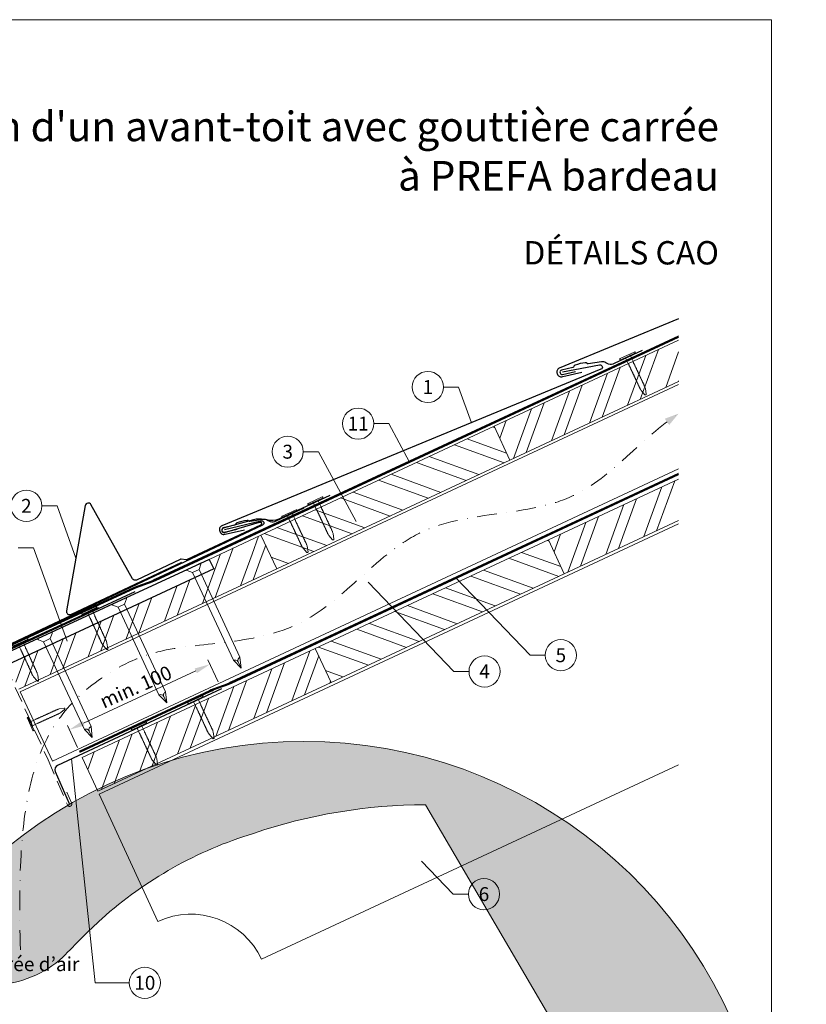
# Model space of a CAD drawing. Units: millimetres. Extents: x -19674 to 48877, y -1 to 4832.
# Drawn here: x 17018 to 17523, y 408 to 1039 of the extents above; entities that cross this region are included whole.
import ezdxf
from ezdxf.enums import TextEntityAlignment as Align

# ---------------------------------------------------------------- set-up
doc = ezdxf.new("R2010")
doc.units = ezdxf.units.MM
for name, pattern in [('ACDINTGL', [3, 2, -1]), ('GESTRICHELT', [0.75, 0.5, -0.25]), ('STRICHPUNKT', [25.4, 12.7, -6.35, 0, -6.35]), ('Trennlage', [30, 12, -18])]:
    doc.linetypes.add(name, pattern=pattern)
doc.layers.get('Defpoints').update_dxf_attribs({"lineweight": 5})
for name, color, linetype, lineweight in [('01_PREFA-Dachprodukt', 12, 'Continuous', 25), ('01_PREFA-Hafte', 11, 'Continuous', 25), ('01_PREFA-Lochblech', 11, 'Continuous', 15), ('02_Kantteile', 11, 'Continuous', 25), ('02_Nägel', 11, 'Continuous', 15), ('02_PREFA-Schneefang', 11, 'Continuous', 25), ('02_Saumstreifen', 11, 'Continuous', 25), ('04_Trennlage', 251, 'Continuous', 25), ('04_Trennlage_Linie', 251, 'Continuous', 0), ('04_Unterdach', 251, 'Continuous', 25), ('04_Unterdach_Linie', 251, 'Continuous', 0), ('06_Holz', 252, 'Continuous', 15), ('06_Holzschfraffur', 254, 'Continuous', 13), ('08_Bemassung', 251, 'Continuous', 5), ('09_Luft', 252, 'Continuous', 5), ('10_Blattrahmen', 18, 'Continuous', 20), ('99_Text_1_FR', 12, 'Continuous', 25), ('99_Text_3_FR', 251, 'Continuous', 5), ('Hdgrd_hell', 250, 'Continuous', 13)]:
    doc.layers.add(name, color=color, linetype=linetype, lineweight=lineweight)
doc.layers.add('99_Text_2_FR', color=7, linetype='Continuous')
doc.styles.add('Arial', font='arial.ttf')
doc.styles.add('PREFA-Details_Ü_20', font='txt', dxfattribs={"height": 20})
doc.styles.add('PREFA_Standard', font='arial.ttf', dxfattribs={"height": 20})
doc.dimstyles.new('STANDARD_PREFA', dxfattribs={"dimtxt": 10, "dimasz": 30, "dimexe": 15, "dimexo": 15, "dimgap": 8, "dimtad": 1, "dimdec": 0, "dimzin": 0, "dimdsep": 46, "dimtxsty": 'PREFA_Standard', "dimcen": 0.09, "dimclrd": 256, "dimclre": 256, "dimclrt": 256, "dimadec": 0, "dimazin": 0, "dimtfac": 1, "dimtdec": 0, "dimtofl": 0, "dimtmove": 0, "dimatfit": 3, "dimfxl": 1, "dimtolj": 1, "dimtzin": 0, "dimlwd": -1, "dimlwe": -1, "dimarcsym": 0})

# ---------------------------------------------------------------- blocks, each defined once
blk = doc.blocks.new('A$C3A5B5D45')
at = {"layer": 'Hdgrd_hell'}
h = blk.add_hatch(color=256, dxfattribs=at)
h.dxf.hatch_style = 1
h.paths.add_polyline_path([(-138.52, 48.7), (-138.52, 127.88), (-71.35, 127.88), (-71.35, 108.26), (-114.23, 108.26), (-114.23, 97.05), (-75.92, 97.05), (-75.92, 79.53), (-114.23, 79.53), (-114.23, 68.32), (-71.35, 68.32), (-71.35, 48.7)], flags=16)
h.paths.add_polyline_path([(-63.71, 48.7), (-63.71, 127.88), (-0.31, 127.88), (-0.31, 108.26), (-39.43, 108.26), (-39.43, 97.05), (-10.96, 97.05), (-10.96, 79.53), (-39.43, 79.53), (-39.43, 48.7)], flags=16)
h.paths.add_polyline_path([(-144.01, 48.7), (-168.3, 48.7, 0.121611), (-174.56, 74.62), (-195.45, 74.62), (-195.45, 48.7), (-219.73, 48.7), (-219.73, 127.88), (-169.88, 127.88, -0.776612), (-159.12, 85.78, -0.271559), (-145.94, 63.75, 0.024345)], flags=16)
h.paths.add_polyline_path([(-17.21, 48.7), (12.18, 127.88), (24.52, 127.88), (36.87, 127.88), (66.26, 48.7), (42.13, 48.7), (38.36, 59.91), (10.69, 59.91), (6.91, 48.7)], flags=16)
h.paths.add_polyline_path([(-178.36, 91.44), (-195.45, 91.44), (-195.45, 108.26), (-178.36, 108.26, -1)], flags=0)
h.paths.add_polyline_path([(16.58, 77.43), (24.52, 100.4), (32.46, 77.43)], flags=0)
h.paths.add_polyline_path([(-174.31, 137.34), (-197.76, 144.12), (-224.49, 138.86), (-227.14, 233.03), (-277.24, 271.22), (-304.39, 230.51), (-324.16, 236.68), (-349.12, 231.58), (-319.05, 401.34, 0.276415), (-364.71, 383.72, 0.576243), (-353.5, 359.59), (-352.11, 326.01, -0.172243), (-382.34, 341.31, -0.040261), (-384.59, 344.63, -0.192005), (-384.91, 358.48, 0.051952), (-383.08, 363.61, 0.043725), (-382.88, 366.64), (-382.88, 374.65, -0.153915), (-377.57, 391.51, -0.053766), (-373.96, 396.16, -0.189107), (-321.08, 420.43, -0.014478), (-313.68, 420.52, 0.173969), (-270.33, 438.32, -0.017711), (-245.5, 462.92, -0.108685), (-148.21, 517.71, -0.081628), (-37.8, 536.13), (65.58, 359.67, -0.06106), (130.43, 357.39, -0.088941), (157.52, 347.27, -0.067276), (164.24, 341.98, -0.315299), (167.97, 320.8, -0.081867), (140.98, 287.52, 0.414214), (140.98, 306.74, 0.07149), (131, 313.33, 0.10045), (120.45, 315.5, 0.043238), (91.69, 315.11), (102.9, 295.98), (70, 262.88), (135.6, 138.68), (103.36, 143.34), (80.53, 136.8), (6.33, 200), (-6.18, 187.1), (-82.72, 187.1), (-111.99, 216.5), (-136.6, 216.5)], flags=16)
h.paths.add_polyline_path([(-253.22, 71.82), (-267.54, 71.82), (-267.54, 48.7), (-291.82, 48.7), (-291.82, 127.88), (-253.22, 127.88, -1)], flags=16)
h.paths.add_polyline_path([(-253.96, 91.44), (-267.54, 91.44), (-267.54, 108.26), (-253.96, 108.26, -1)], flags=0)
h.paths.add_polyline_path([(-178.31, 288.41, -0.081867), (-205.3, 321.69, -0.315299), (-201.57, 342.87, -0.067276), (-194.85, 348.16, -0.088941), (-167.76, 358.27, -0.063176), (-100.67, 360.36, -0.388879), (-87.76, 348.53, -0.033302), (-87.76, 322.86, -0.493145), (-105.11, 311.82, 0.080014), (-158.2, 316.38, 0.096919), (-168.33, 314.22, 0.07149), (-178.31, 307.63, 0.414214)], flags=0)
edge = h.paths.add_edge_path()
edge.add_line((-231.57, 0), (0, 0))
edge.add_arc((-115.78, 276.76), 300, 292.70224, 607.29776)
h = blk.add_hatch(color=256, dxfattribs=at)
h.dxf.hatch_style = 1
h.paths.add_polyline_path([(-138.52, 48.7), (-138.52, 127.88), (-71.35, 127.88), (-71.35, 108.26), (-114.23, 108.26), (-114.23, 97.05), (-75.92, 97.05), (-75.92, 79.53), (-114.23, 79.53), (-114.23, 68.32), (-71.35, 68.32), (-71.35, 48.7)], flags=16)
h.paths.add_polyline_path([(-63.71, 48.7), (-63.71, 127.88), (-0.31, 127.88), (-0.31, 108.26), (-39.43, 108.26), (-39.43, 97.05), (-10.96, 97.05), (-10.96, 79.53), (-39.43, 79.53), (-39.43, 48.7)], flags=16)
h.paths.add_polyline_path([(-144.01, 48.7), (-168.3, 48.7, 0.121611), (-174.56, 74.62), (-195.45, 74.62), (-195.45, 48.7), (-219.73, 48.7), (-219.73, 127.88), (-169.88, 127.88, -0.776612), (-159.12, 85.78, -0.271559), (-145.94, 63.75, 0.024345)], flags=16)
h.paths.add_polyline_path([(-17.21, 48.7), (12.18, 127.88), (24.52, 127.88), (36.87, 127.88), (66.26, 48.7), (42.13, 48.7), (38.36, 59.91), (10.69, 59.91), (6.91, 48.7)], flags=16)
h.paths.add_polyline_path([(-178.36, 91.44), (-195.45, 91.44), (-195.45, 108.26), (-178.36, 108.26, -1)], flags=0)
h.paths.add_polyline_path([(16.58, 77.43), (24.52, 100.4), (32.46, 77.43)], flags=0)
h.paths.add_polyline_path([(-174.31, 137.34), (-197.76, 144.12), (-224.49, 138.86), (-227.14, 233.03), (-277.24, 271.22), (-304.39, 230.51), (-324.16, 236.68), (-349.12, 231.58), (-319.05, 401.34, 0.276415), (-364.71, 383.72, 0.576243), (-353.5, 359.59), (-352.11, 326.01, -0.172243), (-382.34, 341.31, -0.040261), (-384.59, 344.63, -0.192005), (-384.91, 358.48, 0.051952), (-383.08, 363.61, 0.043725), (-382.88, 366.64), (-382.88, 374.65, -0.153915), (-377.57, 391.51, -0.053766), (-373.96, 396.16, -0.189107), (-321.08, 420.43, -0.014478), (-313.68, 420.52, 0.173969), (-270.33, 438.32, -0.017711), (-245.5, 462.92, -0.108685), (-148.21, 517.71, -0.081628), (-37.8, 536.13), (65.58, 359.67, -0.06106), (130.43, 357.39, -0.088941), (157.52, 347.27, -0.067276), (164.24, 341.98, -0.315299), (167.97, 320.8, -0.081867), (140.98, 287.52, 0.414214), (140.98, 306.74, 0.07149), (131, 313.33, 0.10045), (120.45, 315.5, 0.043238), (91.69, 315.11), (102.9, 295.98), (70, 262.88), (135.6, 138.68), (103.36, 143.34), (80.53, 136.8), (6.33, 200), (-6.18, 187.1), (-82.72, 187.1), (-111.99, 216.5), (-136.6, 216.5)], flags=16)
h.paths.add_polyline_path([(-253.22, 71.82), (-267.54, 71.82), (-267.54, 48.7), (-291.82, 48.7), (-291.82, 127.88), (-253.22, 127.88, -1)], flags=16)
h.paths.add_polyline_path([(-253.96, 91.44), (-267.54, 91.44), (-267.54, 108.26), (-253.96, 108.26, -1)], flags=0)
h.paths.add_polyline_path([(-178.31, 288.41, -0.081867), (-205.3, 321.69, -0.315299), (-201.57, 342.87, -0.067276), (-194.85, 348.16, -0.088941), (-167.76, 358.27, -0.063176), (-100.67, 360.36, -0.388879), (-87.76, 348.53, -0.033302), (-87.76, 322.86, -0.493145), (-105.11, 311.82, 0.080014), (-158.2, 316.38, 0.096919), (-168.33, 314.22, 0.07149), (-178.31, 307.63, 0.414214)], flags=0)
edge = h.paths.add_edge_path()
edge.add_line((-231.57, 0), (0, 0))
edge.add_arc((-115.78, 276.76), 300, 292.70224, 607.29776)
at = {"layer": 'Hdgrd_hell', "lineweight": 5}
h = blk.add_hatch(color=256, dxfattribs=at)
h.dxf.hatch_style = 1
h.paths.add_polyline_path([(-167.76, 358.27, 0.089731), (-195.07, 348.03, 0.076449), (-202.53, 341.83, 0.294578), (-205.3, 321.69, 0.081867), (-178.31, 288.41, -0.414214), (-178.31, 307.63, -0.07149), (-168.33, 314.22, -0.096919), (-158.2, 316.38, -0.080014), (-105.11, 311.82, 0.493145), (-87.76, 322.86, 0.033302), (-87.76, 348.53, 0.388879), (-100.67, 360.36, 0.063176)])
h = blk.add_hatch(color=256, dxfattribs=at)
h.dxf.hatch_style = 1
h.paths.add_polyline_path([(-167.76, 358.27, 0.089731), (-195.07, 348.03, 0.076449), (-202.53, 341.83, 0.294578), (-205.3, 321.69, 0.081867), (-178.31, 288.41, -0.414214), (-178.31, 307.63, -0.07149), (-168.33, 314.22, -0.096919), (-158.2, 316.38, -0.080014), (-105.11, 311.82, 0.493145), (-87.76, 322.86, 0.033302), (-87.76, 348.53, 0.388879), (-100.67, 360.36, 0.063176)])
h = blk.add_hatch(color=256, dxfattribs=at)
h.dxf.hatch_style = 1
h.paths.add_polyline_path([(-253.96, 108.26), (-267.54, 108.26), (-267.54, 91.44), (-253.96, 91.44, 1)])
h = blk.add_hatch(color=256, dxfattribs=at)
h.dxf.hatch_style = 1
h.paths.add_polyline_path([(-253.96, 108.26), (-267.54, 108.26), (-267.54, 91.44), (-253.96, 91.44, 1)])
h = blk.add_hatch(color=256, dxfattribs=at)
h.dxf.hatch_style = 1
h.paths.add_polyline_path([(-178.36, 108.26), (-195.45, 108.26), (-195.45, 91.44), (-178.36, 91.44, 1)])
h = blk.add_hatch(color=256, dxfattribs=at)
h.dxf.hatch_style = 1
h.paths.add_polyline_path([(-178.36, 108.26), (-195.45, 108.26), (-195.45, 91.44), (-178.36, 91.44, 1)])
h = blk.add_hatch(color=256, dxfattribs=at)
h.dxf.hatch_style = 1
h.paths.add_polyline_path([(16.58, 77.43), (32.46, 77.43), (24.52, 100.4)])
h = blk.add_hatch(color=256, dxfattribs=at)
h.dxf.hatch_style = 1
h.paths.add_polyline_path([(16.58, 77.43), (32.46, 77.43), (24.52, 100.4)])
for p, q in [((-291.82, 127.88), (-253.22, 127.88)), ((-291.82, 127.88), (-291.82, 48.7)), ((-291.82, 127.88), (-253.22, 127.88)), ((-291.82, 127.88), (-291.82, 48.7)), ((-219.73, 127.88), (-169.88, 127.88)), ((-219.73, 127.88), (-219.73, 48.7)), ((-219.73, 127.88), (-169.88, 127.88)), ((-219.73, 127.88), (-219.73, 48.7)), ((-138.52, 127.88), (-138.52, 48.7)), ((-138.52, 127.88), (-71.35, 127.88)), ((-138.52, 127.88), (-138.52, 48.7)), ((-138.52, 127.88), (-71.35, 127.88)), ((-71.35, 127.88), (-71.35, 108.26)), ((-71.35, 127.88), (-71.35, 108.26)), ((-63.71, 127.88), (-0.31, 127.88)), ((-63.71, 127.88), (-63.71, 48.7)), ((-63.71, 127.88), (-0.31, 127.88)), ((-63.71, 127.88), (-63.71, 48.7)), ((12.18, 127.88), (-17.21, 48.7)), ((12.18, 127.88), (-17.21, 48.7)), ((-0.31, 127.88), (-0.31, 108.26)), ((-0.31, 127.88), (-0.31, 108.26)), ((12.18, 127.88), (24.52, 127.88)), ((12.18, 127.88), (24.52, 127.88)), ((36.87, 127.88), (24.52, 127.88)), ((36.87, 127.88), (24.52, 127.88)), ((36.87, 127.88), (66.26, 48.7)), ((36.87, 127.88), (66.26, 48.7)), ((-267.54, 108.26), (-253.96, 108.26)), ((-267.54, 108.26), (-267.54, 91.44)), ((-267.54, 108.26), (-253.96, 108.26)), ((-267.54, 108.26), (-267.54, 91.44)), ((-195.45, 108.26), (-178.36, 108.26)), ((-195.45, 108.26), (-195.45, 91.44)), ((-195.45, 108.26), (-178.36, 108.26)), ((-195.45, 108.26), (-195.45, 91.44)), ((-114.23, 108.26), (-114.23, 97.05)), ((-114.23, 108.26), (-71.35, 108.26)), ((-114.23, 108.26), (-114.23, 97.05)), ((-114.23, 108.26), (-71.35, 108.26)), ((-39.43, 108.26), (-0.31, 108.26)), ((-39.43, 108.26), (-39.43, 97.05)), ((-39.43, 108.26), (-0.31, 108.26)), ((-39.43, 108.26), (-39.43, 97.05)), ((-114.23, 97.05), (-75.92, 97.05)), ((-114.23, 97.05), (-75.92, 97.05)), ((-75.92, 97.05), (-75.92, 79.53)), ((-75.92, 97.05), (-75.92, 79.53)), ((-39.43, 97.05), (-10.96, 97.05)), ((-39.43, 97.05), (-10.96, 97.05)), ((-10.96, 79.53), (-10.96, 97.05)), ((-10.96, 79.53), (-10.96, 97.05)), ((24.52, 100.4), (16.58, 77.43)), ((24.52, 100.4), (16.58, 77.43)), ((24.52, 100.4), (32.46, 77.43)), ((24.52, 100.4), (32.46, 77.43)), ((-267.54, 91.44), (-253.96, 91.44)), ((-267.54, 91.44), (-253.96, 91.44)), ((-195.45, 91.44), (-178.36, 91.44)), ((-195.45, 91.44), (-178.36, 91.44)), ((-114.23, 79.53), (-75.92, 79.53)), ((-114.23, 79.53), (-114.23, 68.32)), ((-114.23, 79.53), (-75.92, 79.53)), ((-114.23, 79.53), (-114.23, 68.32)), ((-39.43, 79.53), (-10.96, 79.53)), ((-39.43, 79.53), (-39.43, 48.7)), ((-39.43, 79.53), (-10.96, 79.53)), ((-39.43, 79.53), (-39.43, 48.7)), ((16.58, 77.43), (32.46, 77.43)), ((16.58, 77.43), (32.46, 77.43)), ((-267.54, 71.82), (-267.54, 48.7)), ((-253.22, 71.82), (-267.54, 71.82)), ((-267.54, 71.82), (-267.54, 48.7)), ((-253.22, 71.82), (-267.54, 71.82)), ((-195.45, 74.62), (-195.45, 48.7)), ((-174.56, 74.62), (-195.45, 74.62)), ((-195.45, 74.62), (-195.45, 48.7)), ((-174.56, 74.62), (-195.45, 74.62)), ((-114.23, 68.32), (-71.35, 68.32)), ((-114.23, 68.32), (-71.35, 68.32)), ((-71.35, 68.32), (-71.35, 48.7)), ((-71.35, 68.32), (-71.35, 48.7)), ((10.69, 59.91), (6.91, 48.7)), ((10.69, 59.91), (6.91, 48.7)), ((10.69, 59.91), (38.36, 59.91)), ((10.69, 59.91), (38.36, 59.91)), ((38.36, 59.91), (42.13, 48.7)), ((38.36, 59.91), (42.13, 48.7)), ((-291.82, 48.7), (-267.54, 48.7)), ((-291.82, 48.7), (-267.54, 48.7)), ((-291.82, 48.7), (-267.54, 48.7)), ((-291.82, 48.7), (-267.54, 48.7)), ((-219.73, 48.7), (-195.45, 48.7)), ((-219.73, 48.7), (-195.45, 48.7)), ((-219.73, 48.7), (-195.45, 48.7)), ((-219.73, 48.7), (-195.45, 48.7)), ((-168.3, 48.7), (-144.01, 48.7)), ((-168.3, 48.7), (-144.01, 48.7)), ((-168.3, 48.7), (-144.01, 48.7)), ((-168.3, 48.7), (-144.01, 48.7)), ((-138.52, 48.7), (-71.35, 48.7)), ((-138.52, 48.7), (-71.35, 48.7)), ((-63.71, 48.7), (-39.43, 48.7)), ((-63.71, 48.7), (-39.43, 48.7)), ((-17.21, 48.7), (6.91, 48.7)), ((-17.21, 48.7), (6.91, 48.7)), ((42.13, 48.7), (66.26, 48.7)), ((42.13, 48.7), (66.26, 48.7))]:
    blk.add_line(p, q, dxfattribs=at)
blk.add_lwpolyline([(-384.59, 344.63, -0.192005), (-384.91, 358.48, 0.051952), (-383.08, 363.61, 0.043725), (-382.88, 366.64), (-382.88, 374.65, -0.153915), (-377.57, 391.51, -0.053504), (-373.98, 396.14, -0.189201), (-321.08, 420.43, -0.014478), (-313.68, 420.52, 0.173969), (-270.33, 438.32, -0.017711), (-245.5, 462.92, -0.108685), (-148.21, 517.71, -0.081628), (-37.8, 536.13), (65.58, 359.67, -0.06106), (130.43, 357.39, -0.089731), (157.74, 347.14, -0.065256), (164.24, 341.98, -0.315299), (167.97, 320.8, -0.081867), (140.98, 287.52, 0.414214), (140.98, 306.74, 0.07149), (131, 313.33, 0.10045), (120.45, 315.5, 0.043238), (91.69, 315.11), (102.9, 295.98), (70, 262.88), (135.6, 138.68), (103.36, 143.34), (80.53, 136.8), (6.33, 200), (-6.18, 187.1), (-82.72, 187.1), (-111.99, 216.5), (-136.6, 216.5), (-174.31, 137.34), (-197.76, 144.12), (-224.49, 138.86), (-227.14, 233.03), (-277.24, 271.22), (-304.39, 230.51), (-324.16, 236.68), (-349.12, 231.58), (-319.05, 401.34, 0.276415), (-364.71, 383.72, 0.576243), (-353.5, 359.59), (-352.11, 326.01, -0.172243), (-382.34, 341.31, -0.043112), (-384.73, 344.88)], format="xyb", dxfattribs=at)
blk.add_lwpolyline([(-384.59, 344.63, -0.192005), (-384.91, 358.48, 0.051952), (-383.08, 363.61, 0.043725), (-382.88, 366.64), (-382.88, 374.65, -0.153915), (-377.57, 391.51, -0.053504), (-373.98, 396.14, -0.189201), (-321.08, 420.43, -0.014478), (-313.68, 420.52, 0.173969), (-270.33, 438.32, -0.017711), (-245.5, 462.92, -0.108685), (-148.21, 517.71, -0.081628), (-37.8, 536.13), (65.58, 359.67, -0.06106), (130.43, 357.39, -0.089731), (157.74, 347.14, -0.065256), (164.24, 341.98, -0.315299), (167.97, 320.8, -0.081867), (140.98, 287.52, 0.414214), (140.98, 306.74, 0.07149), (131, 313.33, 0.10045), (120.45, 315.5, 0.043238), (91.69, 315.11), (102.9, 295.98), (70, 262.88), (135.6, 138.68), (103.36, 143.34), (80.53, 136.8), (6.33, 200), (-6.18, 187.1), (-82.72, 187.1), (-111.99, 216.5), (-136.6, 216.5), (-174.31, 137.34), (-197.76, 144.12), (-224.49, 138.86), (-227.14, 233.03), (-277.24, 271.22), (-304.39, 230.51), (-324.16, 236.68), (-349.12, 231.58), (-319.05, 401.34, 0.276415), (-364.71, 383.72, 0.576243), (-353.5, 359.59), (-352.11, 326.01, -0.172243), (-382.34, 341.31, -0.043112), (-384.73, 344.88)], format="xyb", dxfattribs=at)
blk.add_lwpolyline([(-168.33, 314.22, -0.096919), (-158.2, 316.38, -0.080014), (-105.11, 311.82, 0.493145), (-87.76, 322.86, 0.033302), (-87.76, 348.53, 0.388879), (-100.67, 360.36, 0.063176), (-167.76, 358.27, 0.089731), (-195.07, 348.03, 0.065256), (-201.57, 342.87, 0.315299), (-205.3, 321.69, 0.081867), (-178.31, 288.41, -0.414214), (-178.31, 307.63, -0.07149)], format="xyb", close=True, dxfattribs=at)
blk.add_lwpolyline([(-168.33, 314.22, -0.096919), (-158.2, 316.38, -0.080014), (-105.11, 311.82, 0.493145), (-87.76, 322.86, 0.033302), (-87.76, 348.53, 0.388879), (-100.67, 360.36, 0.063176), (-167.76, 358.27, 0.089731), (-195.07, 348.03, 0.065256), (-201.57, 342.87, 0.315299), (-205.3, 321.69, 0.081867), (-178.31, 288.41, -0.414214), (-178.31, 307.63, -0.07149)], format="xyb", close=True, dxfattribs=at)
for centre, radius, start, end in [((-115.78, 276.76), 300, 292.70224, 247.29776), ((-115.78, 276.76), 300, 292.70224, 247.29776), ((-253.22, 99.85), 28.03, 270, 90), ((-253.22, 99.85), 28.03, 270, 90), ((-169.88, 105.46), 22.42, 298.66662, 90), ((-169.88, 105.46), 22.42, 298.66662, 90), ((-253.96, 99.85), 8.41, 270, 90), ((-253.96, 99.85), 8.41, 270, 90), ((-178.36, 99.85), 8.41, 270, 90), ((-178.36, 99.85), 8.41, 270, 90), ((-171.31, 63.53), 25.38, 0.51011, 61.28127), ((-171.31, 63.53), 25.38, 0.51011, 61.28127), ((-223.94, 48.98), 55.64, 359.71477, 27.44987), ((-223.94, 48.98), 55.64, 359.71477, 27.44987), ((9.51, 75.95), 155.92, 184.48704, 190.06549), ((9.51, 75.95), 155.92, 184.48704, 190.06549)]:
    blk.add_arc(centre, radius, start, end, dxfattribs=at)
blk = doc.blocks.new('*D45')
at = {"layer": '08_Bemassung'}
for p, q in [((17145.41, 614.89), (17138.87, 628.93)), ((17058.98, 588.39), (17131.07, 621.98)), ((17055.2, 572.84), (17048.65, 586.88))]:
    blk.add_line(p, q, dxfattribs=at)
for points in [[(17130.37, 623.49), (17131.78, 620.47), (17140.14, 626.21)], [(17058.28, 589.9), (17059.69, 586.88), (17049.92, 584.16)]]:
    blk.add_solid(points, dxfattribs=at)
at = {"layer": 'Defpoints', "color": 0}
for p in [(17140.14, 626.21), (17147.52, 610.36, 0), (17057.31, 568.31, 0)]:
    blk.add_point(p, dxfattribs=at)
blk = doc.blocks.new('A$C4F181475')
for p, q in [((-5.08, 0), (5.08, 0)), ((-2.6, -3.7), (-5.43, -0.85)), ((-2.6, -3.7), (-2.6, -72.65)), ((-2.6, -3.7), (2.6, -3.7)), ((2.6, -3.7), (5.43, -0.85)), ((2.6, -3.7), (2.6, -72.65)), ((0, -80.15), (-2.6, -72.65)), ((2.6, -72.65), (0, -80.15)), ((0, -75.14), (0, -80.15))]:
    blk.add_line(p, q)
for centre, start, end in [((-5.08, -0.5), 90, 224.86591), ((5.08, -0.5), 315.13409, 90)]:
    blk.add_arc(centre, 0.5, start, end)
for points in [[(-2.6, -72.65), (-2.29, -72.72), (-1.41, -72.91), (-0.13, -73.7), (-0.04, -74.73), (0, -75.14)], [(2.6, -72.65), (2.29, -72.72), (1.41, -72.91), (0.13, -73.7), (0.04, -74.73), (0, -75.14)]]:
    blk.add_open_spline(points, degree=3, knots=[0, 0, 0, 0, 0.965833, 2.745182, 3.933468, 3.933468, 3.933468, 3.933468])
blk = doc.blocks.new('A$C4BAB4951')
for p, q in [((-23.67, -0.01), (-23.67, 0.01)), ((-23.39, 0.39), (-20.4, 1.28)), ((-20.32, 1.29), (-19.6, 1.35)), ((-3.67, 1.5), (-0.4, 1.5)), ((-0.4, 1.5), (0, 2)), ((-0.4, -1.5), (-0.4, 1.5)), ((0, -4.3), (0, 4.3)), ((0.7, -4.3), (0.7, 4.3)), ((-23.39, -0.39), (-20.4, -1.28)), ((-20.32, -1.29), (-19.6, -1.35)), ((-3.67, -1.5), (-0.4, -1.5)), ((-0.4, -1.5), (0, -2))]:
    blk.add_line(p, q)
at = {"extrusion": (0, 0, -1)}
for centre, radius, start, end in [((23.27, 0.01), 0.4, 360, 73.5064), ((20.28, 0.9), 0.4, 73.5064, 85.188), ((19.6, 1.91), 0.553, 244.5196, 270), ((18.58, -0.22), 1.8, 64.5196, 71.6711), ((19.1, 1.33), 0.17, 71.6711, 153.7368), ((18.86, 1.45), 0.0923, 267.8027, 333.7368), ((18.86, 1.91), 0.552, 244.5057, 269.6735), ((17.85, -0.22), 1.8, 64.5196, 71.6711), ((18.36, 1.33), 0.17, 71.6711, 153.7368), ((18.13, 1.45), 0.0923, 267.8027, 333.7368), ((18.13, 1.91), 0.551, 244.4964, 269.3324), ((17.12, -0.22), 1.8, 64.5196, 71.6711), ((17.63, 1.33), 0.17, 71.6711, 153.7368), ((17.39, 1.45), 0.0923, 267.8027, 333.7368), ((17.39, 1.91), 0.552, 244.5062, 269.673), ((16.38, -0.22), 1.8, 64.5196, 71.6711), ((16.89, 1.33), 0.17, 71.6711, 153.7368), ((16.66, 1.45), 0.0923, 267.8027, 333.7368), ((16.66, 1.91), 0.551, 244.4964, 269.3324), ((15.65, -0.22), 1.8, 64.5196, 71.6711), ((16.16, 1.33), 0.17, 71.6711, 153.7368), ((15.93, 1.45), 0.0923, 267.8027, 333.7368), ((15.93, 1.91), 0.552, 244.5057, 269.6735), ((14.91, -0.22), 1.8, 64.5196, 71.6711), ((15.43, 1.33), 0.17, 71.6711, 153.7368), ((15.19, 1.45), 0.0923, 267.8027, 333.7368), ((15.19, 1.91), 0.551, 244.4964, 269.3324), ((14.18, -0.22), 1.8, 64.5196, 71.6711), ((14.69, 1.33), 0.17, 71.6711, 153.7368), ((14.46, 1.45), 0.0923, 267.8027, 333.7368), ((14.46, 1.91), 0.552, 244.5057, 269.6735), ((13.45, -0.22), 1.8, 64.5196, 71.6711), ((13.96, 1.33), 0.17, 71.6711, 153.7368), ((13.72, 1.45), 0.0923, 267.8027, 333.7368), ((13.73, 1.91), 0.551, 244.4964, 269.3324), ((12.71, -0.22), 1.8, 64.5196, 71.6711), ((13.23, 1.33), 0.17, 71.6711, 153.7368), ((12.99, 1.45), 0.0923, 267.8027, 333.7368), ((12.99, 1.91), 0.552, 244.5057, 269.6735), ((11.98, -0.22), 1.8, 64.5196, 71.6711), ((12.49, 1.33), 0.17, 71.6711, 153.7368), ((12.26, 1.45), 0.0923, 267.8027, 333.7368), ((12.25, 1.92), 0.57, 244.7073, 270.3706), ((11.23, -0.22), 1.8, 64.5196, 71.6711), ((11.74, 1.33), 0.17, 71.6711, 153.7368), ((11.51, 1.45), 0.0923, 267.8027, 333.7368), ((11.51, 1.91), 0.551, 244.4964, 269.3324), ((10.5, -0.22), 1.8, 64.5196, 71.6711), ((11.01, 1.33), 0.17, 71.6711, 153.7368), ((10.78, 1.45), 0.0923, 267.8027, 333.7368), ((10.78, 1.91), 0.552, 244.5057, 269.6735), ((9.76, -0.22), 1.8, 64.5196, 71.6711), ((10.28, 1.33), 0.17, 71.6711, 153.7368), ((10.04, 1.45), 0.0923, 267.8027, 333.7368), ((10.04, 1.91), 0.551, 244.4964, 269.3324), ((9.03, -0.22), 1.8, 64.5196, 71.6711), ((9.54, 1.33), 0.17, 71.6711, 153.7368), ((9.31, 1.45), 0.0923, 267.8027, 333.7368), ((9.31, 1.91), 0.552, 244.5062, 269.673), ((8.29, -0.22), 1.8, 64.5196, 71.6711), ((8.81, 1.33), 0.17, 71.6711, 153.7368), ((8.57, 1.45), 0.0923, 267.8027, 333.7368), ((8.58, 1.91), 0.551, 244.4984, 269.3304), ((7.56, -0.22), 1.8, 64.5196, 71.6711), ((8.08, 1.33), 0.17, 71.6711, 153.7368), ((7.84, 1.45), 0.0923, 267.8027, 333.7368), ((7.84, 1.91), 0.552, 244.5057, 269.6735), ((6.83, -0.22), 1.8, 64.5196, 71.6711), ((7.34, 1.33), 0.17, 71.6711, 153.7368), ((7.11, 1.45), 0.0923, 267.8027, 333.7368), ((7.11, 1.91), 0.551, 244.4964, 269.3324), ((6.1, -0.22), 1.8, 64.5196, 71.6711), ((6.61, 1.33), 0.17, 71.6711, 153.7368), ((6.37, 1.45), 0.0923, 267.8027, 333.7368), ((6.37, 1.91), 0.552, 244.5057, 269.6735), ((5.36, -0.22), 1.8, 64.5196, 71.6711), ((5.87, 1.33), 0.17, 71.6711, 153.7368), ((5.64, 1.45), 0.0923, 267.8027, 333.7368), ((5.64, 1.91), 0.552, 244.5057, 269.6735), ((4.62, -0.22), 1.8, 64.5196, 71.6711), ((5.14, 1.33), 0.17, 71.6711, 153.7368), ((4.9, 1.45), 0.0923, 267.8027, 333.7368), ((4.91, 1.9), 0.551, 244.4964, 269.3324), ((3.89, -0.22), 1.8, 64.5196, 71.6711), ((4.41, 1.33), 0.17, 71.6711, 153.7368), ((4.17, 1.45), 0.0923, 267.8027, 333.7368), ((4.17, 1.91), 0.552, 244.5057, 269.6735), ((3.16, -0.22), 1.8, 64.5196, 71.6711), ((3.67, 1.33), 0.17, 71.6711, 90), ((-0.35, 4.3), 0.35, 0, 180), ((23.27, -0.01), 0.4, 286.4936, 0), ((20.28, -0.9), 0.4, 274.812, 286.4936), ((19.6, -1.91), 0.553, 90, 115.4804), ((18.58, 0.22), 1.8, 288.3289, 295.4804), ((19.1, -1.33), 0.17, 206.2632, 288.3289), ((18.86, -1.45), 0.0923, 26.2632, 92.1973), ((18.86, -1.91), 0.552, 90.3265, 115.4943), ((17.85, 0.22), 1.8, 288.3289, 295.4804), ((18.36, -1.33), 0.17, 206.2632, 288.3289), ((18.13, -1.45), 0.0923, 26.2632, 92.1973), ((18.13, -1.91), 0.551, 90.6676, 115.5036), ((17.12, 0.22), 1.8, 288.3289, 295.4804), ((17.63, -1.33), 0.17, 206.2632, 288.3289), ((17.39, -1.45), 0.0923, 26.2632, 92.1973), ((17.39, -1.91), 0.552, 90.327, 115.4938), ((16.38, 0.22), 1.8, 288.3289, 295.4804), ((16.89, -1.33), 0.17, 206.2632, 288.3289), ((16.66, -1.45), 0.0923, 26.2632, 92.1973), ((16.66, -1.91), 0.551, 90.6676, 115.5036), ((15.65, 0.22), 1.8, 288.3289, 295.4804), ((16.16, -1.33), 0.17, 206.2632, 288.3289), ((15.93, -1.45), 0.0923, 26.2632, 92.1973), ((15.93, -1.91), 0.552, 90.3265, 115.4943), ((14.91, 0.22), 1.8, 288.3289, 295.4804), ((15.43, -1.33), 0.17, 206.2632, 288.3289), ((15.19, -1.45), 0.0923, 26.2632, 92.1973), ((15.19, -1.91), 0.551, 90.6676, 115.5036), ((14.18, 0.22), 1.8, 288.3289, 295.4804), ((14.69, -1.33), 0.17, 206.2632, 288.3289), ((14.46, -1.45), 0.0923, 26.2632, 92.1973), ((14.46, -1.91), 0.552, 90.3265, 115.4943), ((13.45, 0.22), 1.8, 288.3289, 295.4804), ((13.96, -1.33), 0.17, 206.2632, 288.3289), ((13.72, -1.45), 0.0923, 26.2632, 92.1973), ((13.73, -1.91), 0.551, 90.6676, 115.5036), ((12.71, 0.22), 1.8, 288.3289, 295.4804), ((13.23, -1.33), 0.17, 206.2632, 288.3289), ((12.99, -1.45), 0.0923, 26.2632, 92.1973), ((12.99, -1.91), 0.552, 90.3265, 115.4943), ((11.98, 0.22), 1.8, 288.3289, 295.4804), ((12.49, -1.33), 0.17, 206.2632, 288.3289), ((12.26, -1.45), 0.0923, 26.2632, 92.1973), ((12.25, -1.92), 0.57, 89.6294, 115.2927), ((11.23, 0.22), 1.8, 288.3289, 295.4804), ((11.74, -1.33), 0.17, 206.2632, 288.3289), ((11.51, -1.45), 0.0923, 26.2632, 92.1973), ((11.51, -1.91), 0.551, 90.6676, 115.5036), ((10.5, 0.22), 1.8, 288.3289, 295.4804), ((11.01, -1.33), 0.17, 206.2632, 288.3289), ((10.78, -1.45), 0.0923, 26.2632, 92.1973), ((10.78, -1.91), 0.552, 90.3265, 115.4943), ((9.76, 0.22), 1.8, 288.3289, 295.4804), ((10.28, -1.33), 0.17, 206.2632, 288.3289), ((10.04, -1.45), 0.0923, 26.2632, 92.1973), ((10.04, -1.91), 0.551, 90.6676, 115.5036), ((9.03, 0.22), 1.8, 288.3289, 295.4804), ((9.54, -1.33), 0.17, 206.2632, 288.3289), ((9.31, -1.45), 0.0923, 26.2632, 92.1973), ((9.31, -1.91), 0.552, 90.327, 115.4938), ((8.29, 0.22), 1.8, 288.3289, 295.4804), ((8.81, -1.33), 0.17, 206.2632, 288.3289), ((8.57, -1.45), 0.0923, 26.2632, 92.1973), ((8.58, -1.91), 0.551, 90.6696, 115.5016), ((7.56, 0.22), 1.8, 288.3289, 295.4804), ((8.08, -1.33), 0.17, 206.2632, 288.3289), ((7.84, -1.45), 0.0923, 26.2632, 92.1973), ((7.84, -1.91), 0.552, 90.3265, 115.4943), ((6.83, 0.22), 1.8, 288.3289, 295.4804), ((7.34, -1.33), 0.17, 206.2632, 288.3289), ((7.11, -1.45), 0.0923, 26.2632, 92.1973), ((7.11, -1.91), 0.551, 90.6676, 115.5036), ((6.1, 0.22), 1.8, 288.3289, 295.4804), ((6.61, -1.33), 0.17, 206.2632, 288.3289), ((6.37, -1.45), 0.0923, 26.2632, 92.1973), ((6.37, -1.91), 0.552, 90.3265, 115.4943), ((5.36, 0.22), 1.8, 288.3289, 295.4804), ((5.87, -1.33), 0.17, 206.2632, 288.3289), ((5.64, -1.45), 0.0923, 26.2632, 92.1973), ((5.64, -1.91), 0.552, 90.3265, 115.4943), ((4.62, 0.22), 1.8, 288.3289, 295.4804), ((5.14, -1.33), 0.17, 206.2632, 288.3289), ((4.9, -1.45), 0.0923, 26.2632, 92.1973), ((4.91, -1.9), 0.551, 90.6676, 115.5036), ((3.89, 0.22), 1.8, 288.3289, 295.4804), ((4.41, -1.33), 0.17, 206.2632, 288.3289), ((4.17, -1.45), 0.0923, 26.2632, 92.1973), ((4.17, -1.91), 0.552, 90.3265, 115.4943), ((3.16, 0.22), 1.8, 288.3289, 295.4804), ((3.67, -1.33), 0.17, 270, 288.3289), ((-0.35, -4.3), 0.35, 180, 360)]:
    blk.add_arc(centre, radius, start, end, dxfattribs=at)

msp = doc.modelspace()

# ---------------------------------------------------------------- hatches: boundary and pattern name
at = {"layer": '06_Holzschfraffur'}
h = msp.add_hatch(dxfattribs=at)
h.set_pattern_fill('ANSI32', color=256, scale=2, angle=25, style=0)
h.set_pattern_definition([(70, (10715.308, -2000.227), (-17.901144, 6.515484), []), (70, (10723.447, -1996.432), (-17.901144, 6.515484), [])])
h.paths.add_polyline_path([(17440.74, 807.505), (17440.74, 833.986), (17322.368, 778.789), (17332.511, 757.038)])
h = msp.add_hatch(dxfattribs=at)
h.set_pattern_fill('ANSI32', color=256, scale=2, angle=295, style=0)
h.set_pattern_definition([(340, (10715.308, -2000.227), (6.515484, 17.901144), []), (340, (10719.104, -2008.366), (6.515484, 17.901144), [])])
h.paths.add_polyline_path([(17332.511, 757.038), (17322.368, 778.789), (17172.828, 709.057), (17182.971, 687.306)])
h = msp.add_hatch(dxfattribs=at)
h.set_pattern_fill('ANSI32', color=256, scale=2, angle=25, style=0)
h.set_pattern_definition([(70, (10750.174, -2073.052), (-17.901144, 6.515484), []), (70, (10758.313, -2069.257), (-17.901144, 6.515484), [])])
h.paths.add_polyline_path([(17440.74, 718.422), (17440.74, 744.903), (17357.234, 705.964), (17367.377, 684.212)])
h = msp.add_hatch(dxfattribs=at)
h.set_pattern_fill('ANSI32', color=256, scale=2, angle=25)
h.set_pattern_definition([(70, (7549.277, -2835.834), (-17.901144, 6.515484), []), (70, (7557.416, -2832.038), (-17.901144, 6.515484), [])])
edge = h.paths.add_edge_path()
edge.add_line((17159.397, 702.805), (17139.648, 693.606))
edge.add_line((17139.648, 693.606), (17142.514, 687.46))
edge.add_line((17142.514, 687.46), (17010.305, 625.81))
edge.add_line((17010.305, 625.81), (17017.536, 610.305))
edge.add_line((17017.536, 610.305), (17180.887, 686.336))
edge.add_arc((17196.239, 728.622), 44.987, 215.020576, 250.046712, ccw=False)
edge = h.paths.add_edge_path()
edge.add_line((17172.828, 709.057), (17159.397, 702.805))
edge.add_arc((17196.239, 728.622), 44.987, 215.020576, 250.046712)
edge.add_line((17180.887, 686.336), (17182.971, 687.306))
edge.add_line((17182.971, 687.306), (17172.828, 709.057))
h = msp.add_hatch(dxfattribs=at)
h.set_pattern_fill('ANSI32', color=256, scale=2, angle=295, style=0)
h.set_pattern_definition([(340, (10750.174, -2073.052), (6.515484, 17.901144), []), (340, (10753.97, -2081.191), (6.515484, 17.901144), [])])
h.paths.add_polyline_path([(17367.377, 684.212), (17357.234, 705.964), (17207.693, 636.232), (17217.836, 614.48)])
h = msp.add_hatch(dxfattribs=at)
h.set_pattern_fill('ANSI32', color=256, scale=2, angle=25, style=0)
h.set_pattern_definition([(70, (10451.093, -2212.516), (-17.901144, 6.515484), []), (70, (10459.231, -2208.721), (-17.901144, 6.515484), [])])
h.paths.add_polyline_path([(17217.836, 614.48), (17207.693, 636.232), (17058.153, 566.5), (17068.296, 544.748)])

# ---------------------------------------------------------------- linework, layer by layer
at = {"layer": '01_PREFA-Dachprodukt'}
for p, q in [((17139.718, 693.453), (17007.376, 632.168)), ((17139.719, 693.453), (17139.718, 693.453)), ((17139.719, 693.453), (17139.718, 693.453))]:
    msp.add_line(p, q, dxfattribs=at)
for points in [[(17440.74, 847.6), (17364.075, 815.967, 0.414214), (17362.786, 812.675), (17363.089, 811.984, 0.414214), (17366.381, 810.695), (17378.616, 813.511)], [(17366.331, 813.679), (17390.025, 818.144, -0.904934), (17390.942, 815.304), (17147.659, 714.922, 0.414214), (17146.37, 711.63), (17146.672, 710.939, 0.414214), (17149.965, 709.65), (17162.2, 712.466)], [(17149.39, 712.553), (17172.836, 718.173, -0.904934), (17173.892, 715.381), (16935.819, 603.202, 0.414214), (16934.692, 599.851), (16935.028, 599.175, 0.414214), (16938.38, 598.049), (16950.463, 601.461)], [(17139.719, 693.453), (17142.514, 687.46), (17010.305, 625.81, 0.2914734), (17007.418, 621.279), (17007.418, 453.136, -0.4142136), (16999.418, 445.136), (16851.418, 445.136, -0.4142136), (16843.418, 453.136), (16843.418, 521.136), (16850.418, 521.136), (16850.418, 458.136, 0.4142136), (16856.418, 452.136), (16994.418, 452.136, 0.4142136), (17000.418, 458.136), (17000.418, 621.396)]]:
    msp.add_lwpolyline(points, format="xyb", dxfattribs=at)
at = {"layer": '01_PREFA-Dachprodukt', "ltscale": 10}
msp.add_lwpolyline([(17092.044, 672.596), (16994.903, 627.761, 0.2613477), (16993.761, 626.172), (16978.844, 508.462, 0.8858769), (16982.694, 507.492), (16988.171, 521.703)], format="xyb", dxfattribs=at)
at = {"layer": '01_PREFA-Hafte'}
for points in [[(17417.275, 827.352), (17399.385, 818.962, -0.182881), (17395.865, 818.675), (17394.061, 819.573, 0.119736), (17391.349, 820.184), (17382.708, 818.799, -0.282746), (17382.013, 819.033, 0.250134), (17380.879, 819.492, 0.060972), (17374.305, 817.973, 0.250134), (17373.487, 817.062, -0.282746), (17372.965, 816.548), (17365.577, 814.832, 0.867363), (17366.24, 811.962), (17374.498, 813.879)], [(17200.334, 726.226), (17182.443, 717.836, -0.182881), (17178.924, 717.549), (17177.12, 718.447, 0.119736), (17174.408, 719.058), (17165.767, 717.673, -0.282746), (17165.072, 717.907, 0.250134), (17163.938, 718.366, 0.060972), (17157.364, 716.847, 0.250134), (17156.546, 715.936, -0.282746), (17156.024, 715.422), (17148.636, 713.706, 0.867363), (17149.299, 710.836), (17157.557, 712.753)]]:
    msp.add_lwpolyline(points, format="xyb", dxfattribs=at)
at = {"layer": '01_PREFA-Lochblech', "linetype": 'ACDINTGL', "ltscale": 5}
msp.add_lwpolyline([(17009.084, 625.004), (17036.28, 564.918), (17048.868, 535.715, 1.0183322), (17051.234, 537.283), (17048.351, 544.235)], format="xyb", dxfattribs=at)
at = {"layer": '02_Kantteile', "ltscale": 10}
msp.add_lwpolyline([(17147.524, 610.356), (17042.337, 561.336, 0.4063931), (17040.852, 557.422), (17049.721, 536.979)], format="xyb", dxfattribs=at)
at = {"layer": '02_Nägel'}
for points in [[(17155.123, 628.737), (17155.403, 628.8), (17156.197, 628.977), (17157.54, 628.82), (17158.004, 628.019), (17158.19, 627.698)], [(17159.365, 630.715), (17159.137, 630.541), (17158.491, 630.047), (17157.747, 628.917), (17158.063, 628.047), (17158.19, 627.698)], [(17107.394, 606.562), (17107.674, 606.625), (17108.468, 606.802), (17109.811, 606.645), (17110.275, 605.844), (17110.461, 605.523)], [(17111.636, 608.54), (17111.408, 608.366), (17110.762, 607.872), (17110.019, 606.742), (17110.334, 605.872), (17110.461, 605.523)], [(17059.665, 584.388), (17059.945, 584.45), (17060.739, 584.628), (17062.083, 584.471), (17062.546, 583.669), (17062.732, 583.349)], [(17063.907, 586.365), (17063.68, 586.192), (17063.033, 585.697), (17062.29, 584.567), (17062.605, 583.697), (17062.732, 583.349)]]:
    msp.add_open_spline(points, degree=3, knots=[0, 0, 0, 0, 0.9658325, 2.7451822, 3.9334678, 3.9334678, 3.9334678, 3.9334678], dxfattribs=at)
at = {"layer": '02_PREFA-Schneefang'}
msp.add_lwpolyline([(17216.92, 734.346), (17184.36, 719.18, -0.1402062), (17176.553, 718.698), (17174.984, 718.902, 0.146571), (17168.026, 718.718), (17148.608, 713.415, 0.867363), (17149.412, 710.581), (17171.938, 717.312, -0.921572), (17172.638, 715.446), (17125.495, 693.316, -0.072219), (17124.945, 693.149), (17121.617, 693.608, 0.072219), (17121.067, 693.441), (17093.007, 680.213, -0.394258), (17090.408, 681.047), (17063.807, 728.562, 0.707523), (17060.089, 727.927), (17048.18, 660.498, 0.635878), (17050.968, 658.186), (17122.183, 691.755)], format="xyb", dxfattribs=at)
at = {"layer": '02_Saumstreifen', "elevation": 0}
msp.add_lwpolyline([(16957.148, 590.432), (16959.651, 605.029, 0.5736026), (16957.504, 608.069), (16938.016, 599.677, -1), (16936.941, 602.166), (17068.913, 662.662)], format="xyb", dxfattribs=at)
at = {"layer": '04_Trennlage', "linetype": 'Trennlage', "ltscale": 0.5, "const_width": 1, "elevation": 0, "flags": 128}
msp.add_lwpolyline([(17002.076, 633.863), (17091.264, 674.986, 0.0065859), (17095.74, 676.653), (17100.636, 678.386, 0.0240251), (17105.082, 680.203), (17440.74, 836.197)], format="xyb", dxfattribs=at)
at = {"layer": '04_Trennlage_Linie', "ltscale": 5, "elevation": 0, "flags": 128}
for points in [[(17001.866, 634.317), (17091.075, 675.449, 0.0066268), (17095.566, 677.122), (17100.47, 678.857, 0.0240251), (17104.87, 680.656), (17440.74, 836.749)], [(17002.285, 633.409), (17091.453, 674.522, 0.0065452), (17095.914, 676.184), (17100.803, 677.914, 0.0240251), (17105.293, 679.75), (17440.74, 835.645)]]:
    msp.add_lwpolyline(points, format="xyb", dxfattribs=at)
at = {"layer": '04_Unterdach', "linetype": 'Trennlage', "ltscale": 0.5, "const_width": 1}
msp.add_lwpolyline([(17056.491, 570.063), (17140.02, 608.989, -0.0240088), (17144.462, 610.805), (17149.358, 612.538, 0.0240251), (17153.803, 614.355), (17440.74, 748.099)], format="xyb", dxfattribs=at)
at = {"layer": '04_Unterdach_Linie', "ltscale": 5}
for points in [[(17056.28, 570.516), (17139.808, 609.442, -0.0240088), (17144.295, 611.276), (17149.191, 613.009, 0.0240251), (17153.592, 614.808), (17440.74, 748.65)], [(17056.703, 569.609), (17140.231, 608.536, -0.0240088), (17144.628, 610.334), (17149.525, 612.066, 0.0240251), (17154.014, 613.902), (17440.74, 747.547)]]:
    msp.add_lwpolyline(points, format="xyb", dxfattribs=at)
at = {"layer": '06_Holz'}
for p, q in [((17069.114, 542.972), (17440.74, 716.263)), ((17440.74, 561.791), (17173.219, 437.044)), ((17106.773, 461.228), (17069.114, 542.972))]:
    msp.add_line(p, q, dxfattribs=at)
for points in [[(17440.74, 833.986), (17322.368, 778.789), (17332.511, 757.038), (17440.74, 807.505)], [(17039.062, 564.142), (17018.359, 608.539), (17440.74, 805.499)], [(17440.74, 751.447), (17039.062, 564.142)], [(17440.74, 744.903), (17357.234, 705.964), (17367.377, 684.212), (17440.74, 718.422)], [(17017.536, 610.305), (17182.971, 687.306), (17172.828, 709.057), (17139.719, 693.453)]]:
    msp.add_lwpolyline(points, dxfattribs=at)
for points in [[(17182.971, 687.306), (17332.511, 757.038), (17322.368, 778.789), (17172.828, 709.057)], [(17217.836, 614.48), (17367.377, 684.212), (17357.234, 705.964), (17207.693, 636.232)], [(17068.296, 544.748), (17217.836, 614.48), (17207.693, 636.232), (17058.153, 566.5)]]:
    msp.add_lwpolyline(points, close=True, dxfattribs=at)
msp.add_arc((17127.904, 415.913), 50, 25, 115, dxfattribs=at)
at = {"layer": '08_Bemassung'}
for p, q in [((17289.894, 803.967), (17299.6, 803.967)), ((17299.6, 803.967), (17307.869, 781.027)), ((17245.164, 780.477, 0), (17254.871, 780.477, 0)), ((17254.871, 780.477, 0), (17268.202, 755.8, 0)), ((17200.01, 762.482, 0), (17209.717, 762.482, 0)), ((17209.717, 762.482, 0), (17233.943, 717.639, 0)), ((17032.339, 727.752), (17042.046, 727.752)), ((17042.046, 727.752), (17054.134, 694.213)), ((17017.165, 700.896, 0), (17026.872, 700.896, 0)), ((17026.872, 700.896, 0), (17048.499, 640.893, 0)), ((17296.588, 621.597), (17241.574, 678.81)), ((17345.495, 631.993), (17297.989, 681.398)), ((17355.202, 631.993), (17345.495, 631.993)), ((17306.294, 621.597), (17296.588, 621.597)), ((17066.416, 421.936), (17051.341, 565.532)), ((17296.194, 478.81), (17275.839, 499.978)), ((17305.9, 478.81), (17296.194, 478.81)), ((17088.347, 421.936), (17066.416, 421.936))]:
    msp.add_line(p, q, dxfattribs=at)
for centre in [(17279.898, 803.967), (17235.168, 780.477, 0), (17190.014, 762.482, 0), (17022.343, 727.752), (17365.198, 631.993), (17316.29, 621.597), (17315.896, 478.81), (17098.343, 421.936)]:
    msp.add_circle(centre, 9.996, dxfattribs=at)
at = {"layer": '09_Luft', "linetype": 'STRICHPUNKT'}
msp.add_open_spline([(17018.517, 442.987), (17015.812, 541.229), (17027.685, 596.548), (17114.084, 641.911), (17205.431, 636.529), (17269.453, 729.257), (17376.528, 716.822), (17417.18, 771.595), (17440.74, 786.929)], degree=3, knots=[0, 0, 0, 0, 257.5115041, 317.9421008, 416.0601845, 514.143825, 612.6751259, 697.9462408, 697.9462408, 697.9462408, 697.9462408], dxfattribs=at)
at = {"layer": '09_Luft', "linetype": 'GESTRICHELT'}
msp.add_solid([(17433.278, 781.629), (17431.857, 783.628), (17434.698, 779.629), (17440.74, 786.929)], dxfattribs=at)
at = {"layer": '10_Blattrahmen'}
msp.add_lwpolyline([(16765.387, 0), (17500.386, 0), (17500.386, 1039.499), (16765.387, 1039.499)], close=True, dxfattribs=at)

# ---------------------------------------------------------------- block references
msp.add_blockref('A$C3A5B5D45', (17316.169, 0))
at = {"layer": '02_Nägel'}
for name, p, xscale, yscale, zscale, rotation in [('A$C4BAB4951', (17408.135, 823.573), 1.149999999999999, 1.149999999999999, 1.149999999999999, 115.1259664034262), ('A$C4BAB4951', (17207.878, 730.642), 1.149999999999999, 1.149999999999999, 1.149999999999999, 114.9752019585721), ('A$C4BAB4951', (17191.194, 722.447), 1.149999999999999, 1.149999999999999, 1.149999999999999, 115.1259664034262), ('A$C4F181475', (17129.611, 688.985), 0.9000000000000004, 0.9000000000000004, 0.9000000000000004, 24.99999999999996), ('A$C4BAB4951', (17062.939, 660.433, 0), 1.149999999999999, 1.149999999999999, 1.149999999999999, 114.7000000000152), ('A$C4F181475', (17081.882, 666.81), 0.9000000000000004, 0.9000000000000004, 0.9000000000000004, 24.99999999999996), ('A$C4F181475', (17034.153, 644.635), 0.9000000000000004, 0.9000000000000004, 0.9000000000000004, 24.99999999999996), ('A$C4BAB4951', (17018.529, 640.074, 0), 1.149999999999999, 1.149999999999999, 1.149999999999999, 114.7000000000152), ('A$C4BAB4951', (17130.992, 603.159), 1.149999999999999, 1.149999999999999, 1.149999999999999, 115.104256906954), ('A$C4BAB4951', (17094.735, 586.262), 1.149999999999999, 1.149999999999999, 1.149999999999999, 115.104256906954)]:
    msp.add_blockref(name, p, dxfattribs=dict(at, xscale=xscale, yscale=yscale, zscale=zscale, rotation=rotation))
at = {"layer": '02_Nägel', "rotation": 204.3528545743531}
msp.add_blockref('A$C4BAB4951', (17025.401, 587.984), dxfattribs=at)

# ---------------------------------------------------------------- texts
at = {"layer": '08_Bemassung', "style": 'PREFA_Standard'}
for s, p in [('1', (17279.898, 803.967)), ('11', (17235.168, 780.477, 0)), ('3', (17190.014, 762.482, 0)), ('2', (17022.343, 727.752)), ('5', (17365.198, 631.993)), ('4', (17316.29, 621.597)), ('6', (17315.896, 478.81)), ('10', (17098.343, 421.936))]:
    msp.add_text(s, height=8.925, dxfattribs=at).set_placement(p, align=Align.MIDDLE_CENTER)
msp.add_text('min. 100', height=9, rotation=24, dxfattribs=at).set_placement((17072.082, 597.63, 0))
at = {"layer": '99_Text_1_FR', "insert": (17466.607, 955.238), "char_height": 19, "attachment_point": 6, "style": 'PREFA-Details_Ü_20'}
msp.add_mtext_dynamic_manual_height_columns("{\\f@Arial Unicode MS|b1|i0|c0|p34;réalisation d'un avant-toit avec gouttière carrée\\Pà PREFA bardeau }", width=5213.69799, gutter_width=375, heights=[0], dxfattribs=at)
at = {"layer": '99_Text_2_FR', "insert": (17466.607, 890.036), "char_height": 15, "attachment_point": 6, "style": 'Arial'}
msp.add_mtext_dynamic_manual_height_columns('DÉTAILS CAO', width=878.52713, gutter_width=12.5, heights=[0], dxfattribs=at)
at = {"layer": '99_Text_3_FR', "linetype": 'GESTRICHELT', "style": 'PREFA_Standard'}
msp.add_text('entrée d’air', height=9, dxfattribs=at).set_placement((16990.256, 429.405))

# ---------------------------------------------------------------- dimensions: what is measured, and where the dimension line sits
at = {"layer": '08_Bemassung'}
dim = msp.add_linear_dim(base=(17140.137, 626.207, 0), p1=(17057.307, 568.312), p2=(17147.524, 610.356), angle=24.986873, text=' ', dimstyle='STANDARD_PREFA', override={"dimasz": 10, "dimexe": 3, "dimexo": 5}, dxfattribs=at)
dim.commit()
dim.dimension.update_dxf_attribs({"geometry": '*D45', "text_midpoint": (17056.188, 587.084, 0), "dimtype": 161})

doc.saveas('drawing.dxf')
